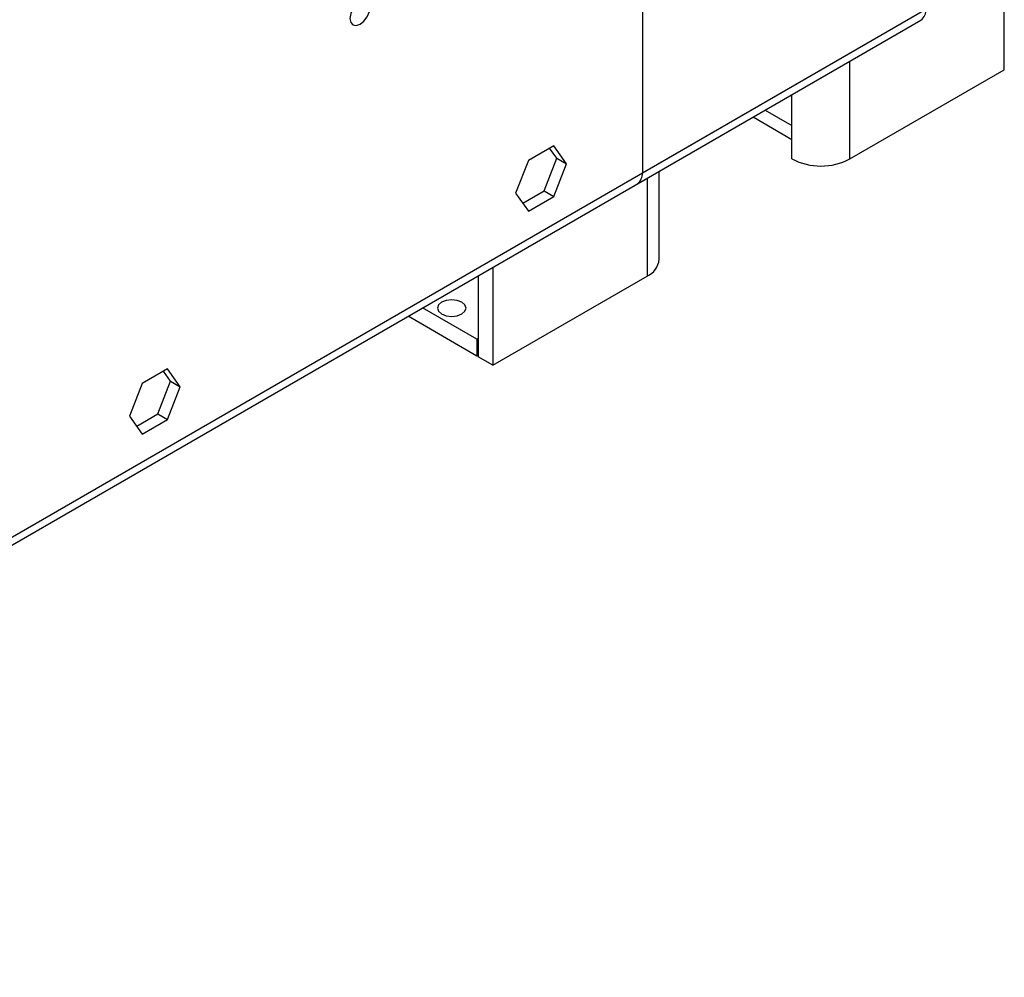
# Model space of a CAD drawing. Units: millimetres. Extents: x 2 to 6302, y 6 to 8916.
# Drawn here: x 1956 to 2100, y 1067 to 1208 of the extents above; entities that cross this region are included whole.
import ezdxf

# ---------------------------------------------------------------- set-up
doc = ezdxf.new("R2010")
doc.units = ezdxf.units.MM
doc.header["$LTSCALE"] = 30

msp = doc.modelspace()

# ---------------------------------------------------------------- linework, layer by layer
at = {"color": 8, "linetype": 'Continuous', "lineweight": 25}
for p, q in [((2047.386, 1284.841), (2047.386, 1185.223)), ((1101.453, 639.147), (2088.928, 1209.204)), ((2047.386, 1185.223), (2088.928, 1209.204)), ((2077.791, 1187.256), (2077.791, 1201.591)), ((2069.306, 1192.155), (2069.306, 1196.693)), ((2065.376, 1194.424), (2069.306, 1192.155)), ((2048.093, 1184.447), (2048.093, 1170.111))]:
    msp.add_line(p, q, dxfattribs=at)
at = {"color": 7, "linetype": 'Continuous', "lineweight": 25}
for p, q in [((2100.419, 1200.319), (2100.419, 1214.654)), ((1100.728, 637.545), (2088.203, 1207.602)), ((2046.661, 1183.62), (2088.203, 1207.602)), ((2077.791, 1187.256), (2100.419, 1200.319)), ((2063.618, 1193.409), (2069.306, 1190.126)), ((2069.306, 1187.256), (2069.306, 1192.155)), ((2034.394, 1189.195), (2030.679, 1187.05)), ((2034.837, 1187.368), (2033.796, 1188.85)), ((2036.252, 1186.552), (2034.394, 1189.195)), ((2032.98, 1182.581), (2034.837, 1187.368)), ((2034.837, 1187.368), (2036.252, 1186.552)), ((2030.679, 1187.05), (2028.821, 1182.263)), ((2034.394, 1181.764), (2036.252, 1186.552)), ((2049.85, 1172.561), (2049.85, 1185.461)), ((2028.821, 1182.263), (2030.679, 1179.62)), ((2029.863, 1180.781), (2032.98, 1182.581)), ((2030.679, 1179.62), (2034.394, 1181.764)), ((2032.98, 1182.581), (2034.394, 1181.764)), ((2023.344, 1170.16), (2023.344, 1158.274)), ((2025.465, 1171.384), (2025.465, 1157.049)), ((2025.465, 1157.049), (2048.093, 1170.111)), ((2023.132, 1160.846), (2015.171, 1165.441)), ((2023.132, 1158.396), (2013.049, 1164.217)), ((2023.344, 1160.968), (2023.132, 1160.846)), ((2023.132, 1160.846), (2023.132, 1158.396)), ((2023.344, 1158.519), (2023.132, 1158.396)), ((2025.465, 1157.049), (2023.344, 1158.274)), ((1977.825, 1156.539), (1974.11, 1154.394)), ((1978.269, 1154.712), (1977.228, 1156.194)), ((1979.683, 1153.896), (1977.825, 1156.539)), ((1974.11, 1154.394), (1972.253, 1149.606)), ((1976.411, 1149.924), (1978.269, 1154.712)), ((1978.269, 1154.712), (1979.683, 1153.896)), ((1977.825, 1149.108), (1979.683, 1153.896)), ((1973.294, 1148.125), (1976.411, 1149.924)), ((1976.411, 1149.924), (1977.825, 1149.108)), ((1972.253, 1149.606), (1974.11, 1146.963)), ((1974.11, 1146.963), (1977.825, 1149.108))]:
    msp.add_line(p, q, dxfattribs=at)
at = {"color": 7, "linetype": 'Continuous', "lineweight": 25, "flags": 128}
for points in [[(2004.535, 1207.845), (2004.648, 1207.254), (2004.97, 1206.883), (2005.452, 1206.79), (2006.02, 1206.987), (2006.588, 1207.446), (2007.07, 1208.096), (2007.392, 1208.838), (2007.505, 1209.559), (2007.392, 1210.15), (2007.07, 1210.521), (2006.588, 1210.614), (2006.02, 1210.417), (2005.452, 1209.958), (2004.97, 1209.308), (2004.648, 1208.566), (2004.535, 1207.845)], [(2020.94, 1166.275), (2020.259, 1166.538), (2019.455, 1166.63), (2018.651, 1166.538), (2017.97, 1166.275), (2017.515, 1165.882), (2017.355, 1165.418), (2017.515, 1164.954), (2017.97, 1164.56), (2018.651, 1164.298), (2019.455, 1164.205), (2020.259, 1164.298), (2020.94, 1164.56), (2021.395, 1164.954), (2021.555, 1165.418), (2021.395, 1165.881), (2020.94, 1166.275)]]:
    msp.add_lwpolyline(points, dxfattribs=at)
at = {"color": 7, "linetype": 'Continuous', "lineweight": 25}
for centre, radius, start, end in [((2087.117, 1209.058), 1.817, 306.70212, 4.61024), ((2073.549, 1195.445), 9.222, 242.61073, 297.3895), ((2045.575, 1185.076), 1.817, 306.70212, 4.61024), ((2046.848, 1172.86), 3.017, 294.371, 354.30857)]:
    msp.add_arc(centre, radius, start, end, dxfattribs=at)

doc.saveas('drawing.dxf')
